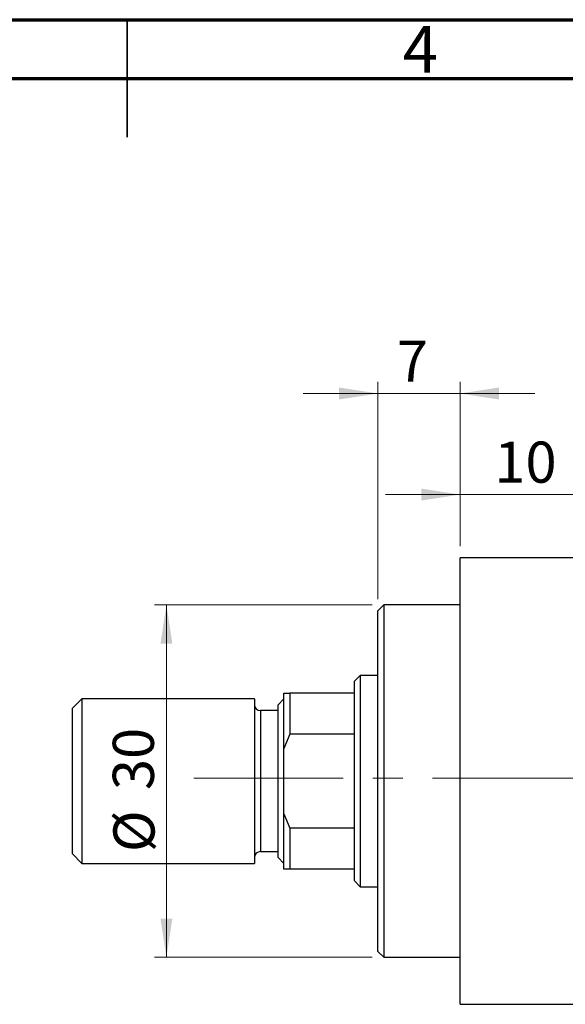
# Model space of a CAD drawing. Units: millimetres. Extents: x 15 to 464, y 5 to 292.
# Drawn here: x 206 to 252, y 208 to 292 of the extents above; entities that cross this region are included whole.
import ezdxf

# ---------------------------------------------------------------- set-up
doc = ezdxf.new("R2010")
doc.units = ezdxf.units.MM
doc.linetypes.add('CENTERX2', pattern=[20.32, 12.7, -2.54, 2.54, -2.54])
doc.styles.add('SLDTEXTSTYLE0', font='TXT', dxfattribs={"width": 0.75})
doc.dimstyles.new('SLDDIMSTYLE0', dxfattribs={"dimtxt": 3.5, "dimasz": 3.302, "dimexe": 0, "dimexo": 0.0625, "dimgap": 0.875, "dimtad": 1, "dimdec": 0, "dimrnd": 1e-09, "dimzin": 12, "dimdsep": 46, "dimtxsty": 'SLDTEXTSTYLE0', "dimsah": 1, "dimcen": 0.09, "dimadec": 0, "dimazin": 3, "dimtfac": 1, "dimtdec": 0, "dimtofl": 0, "dimtmove": 0, "dimatfit": 3, "dimfxl": 1, "dimfrac": 2, "dimtolj": 1, "dimtzin": 12, "dimarcsym": 0})
doc.dimstyles.new('SLDDIMSTYLE1', dxfattribs={"dimtxt": 3.5, "dimasz": 3.302, "dimexe": 0, "dimexo": 0.0625, "dimgap": 0.875, "dimtad": 1, "dimdec": 0, "dimrnd": 1e-09, "dimzin": 12, "dimdsep": 46, "dimtxsty": 'SLDTEXTSTYLE0', "dimsah": 1, "dimcen": 0.09, "dimadec": 0, "dimazin": 3, "dimtfac": 1, "dimtdec": 0, "dimtmove": 0, "dimatfit": 0, "dimfxl": 1, "dimfrac": 2, "dimtolj": 1, "dimtzin": 12, "dimarcsym": 0})

# ---------------------------------------------------------------- blocks, each defined once
blk = doc.blocks.new('_D_1')
at = {"color": 7, "linetype": 'Continuous', "lineweight": 0}
for p, q in [((243.339, 247.176), (243.339, 252.571)), ((253.339, 247.676), (253.339, 252.571)), ((243.339, 251.571), (236.989, 251.571)), ((243.339, 251.571), (253.339, 251.571)), ((253.339, 251.571), (259.689, 251.571))]:
    blk.add_line(p, q, dxfattribs=at)
at = {"color": 7, "linetype": 'Continuous', "lineweight": 18}
for points in [[(243.339, 251.571), (240.037, 252.079), (240.037, 251.063)], [(253.339, 251.571), (256.641, 251.063), (256.641, 252.079)]]:
    blk.add_solid(points, dxfattribs=at)
at = {"color": 7, "linetype": 'Continuous', "lineweight": 18, "insert": (246.253, 256.083), "char_height": 3.5, "attachment_point": 1, "style": 'SLDTEXTSTYLE0'}
blk.add_mtext('10', dxfattribs=at)
blk = doc.blocks.new('_D_2')
at = {"color": 7, "linetype": 'Continuous', "lineweight": 0}
for p, q in [((236.339, 242.676), (236.339, 261.176)), ((243.339, 247.176), (243.339, 261.176)), ((236.339, 260.176), (229.989, 260.176)), ((236.339, 260.176), (243.339, 260.176)), ((243.339, 260.176), (249.689, 260.176))]:
    blk.add_line(p, q, dxfattribs=at)
at = {"color": 7, "linetype": 'Continuous', "lineweight": 18}
for points in [[(236.339, 260.176), (233.037, 260.684), (233.037, 259.668)], [(243.339, 260.176), (246.641, 259.668), (246.641, 260.684)]]:
    blk.add_solid(points, dxfattribs=at)
at = {"color": 7, "linetype": 'Continuous', "lineweight": 18, "insert": (237.955, 264.688), "char_height": 3.5, "attachment_point": 1, "style": 'SLDTEXTSTYLE0'}
blk.add_mtext('7', dxfattribs=at)
blk = doc.blocks.new('_D_3')
at = {"color": 7, "linetype": 'Continuous', "lineweight": 0}
for p, q in [((235.839, 242.176), (217.339, 242.176)), ((218.339, 242.176), (218.339, 212.176)), ((235.839, 212.176), (217.339, 212.176))]:
    blk.add_line(p, q, dxfattribs=at)
at = {"color": 7, "linetype": 'Continuous', "lineweight": 18}
for points in [[(218.339, 242.176), (217.831, 238.874), (218.847, 238.874)], [(218.339, 212.176), (218.847, 215.478), (217.831, 215.478)]]:
    blk.add_solid(points, dxfattribs=at)
at = {"color": 7, "linetype": 'Continuous', "lineweight": 18, "char_height": 3.5, "attachment_point": 1, "rotation": 90, "style": 'SLDTEXTSTYLE0'}
for s, insert in [('30', (213.774, 226.414)), ('%%c', (213.827, 221.135))]:
    blk.add_mtext(s, dxfattribs=dict(at, insert=insert))

msp = doc.modelspace()

# ---------------------------------------------------------------- linework, layer by layer
at = {"color": 7, "linetype": 'Continuous', "lineweight": 70}
for p, q in [((15, 292), (415, 292)), ((20, 287), (410, 287))]:
    msp.add_line(p, q, dxfattribs=at)
at = {"color": 7, "linetype": 'Continuous', "lineweight": 35}
for p, q in [((215, 292), (215, 282)), ((215, 287), (215, 292))]:
    msp.add_line(p, q, dxfattribs=at)
at = {"color": 7, "linetype": 'Continuous', "lineweight": 25}
for p, q in [((253.339, 246.176), (243.339, 246.176)), ((243.339, 227.176), (243.339, 246.176)), ((236.839, 242.176), (236.339, 241.676)), ((236.339, 212.676), (236.339, 241.676)), ((243.339, 242.176), (236.839, 242.176)), ((236.839, 242.176), (236.839, 212.176)), ((234.839, 236.176), (234.339, 235.676)), ((234.339, 234.676), (234.339, 235.676)), ((236.339, 236.176), (234.839, 236.176)), ((234.839, 236.176), (234.839, 218.176)), ((211.139, 234.176), (210.339, 233.376)), ((225.839, 234.176), (211.139, 234.176)), ((211.139, 234.176), (211.139, 220.176)), ((225.839, 234.176), (225.839, 220.176)), ((228.339, 234.176), (227.839, 233.676)), ((228.339, 234.676), (228.839, 234.676)), ((228.339, 229.96), (228.339, 234.676)), ((228.839, 234.676), (228.839, 231.176)), ((234.339, 234.676), (228.839, 234.676)), ((234.339, 231.176), (234.339, 234.676)), ((210.339, 220.976), (210.339, 233.376)), ((227.839, 233.176), (226.339, 233.176)), ((227.839, 220.676), (227.839, 233.676)), ((228.839, 231.176), (228.339, 229.96)), ((234.339, 231.176), (228.839, 231.176)), ((234.339, 223.176), (234.339, 231.176)), ((228.339, 224.392), (228.339, 229.96)), ((243.339, 208.176), (243.339, 227.176)), ((228.339, 219.676), (228.339, 224.392)), ((228.339, 224.392), (228.839, 223.176)), ((228.839, 223.176), (228.839, 219.676)), ((234.339, 223.176), (228.839, 223.176)), ((234.339, 219.676), (234.339, 223.176)), ((210.339, 220.976), (211.139, 220.176)), ((226.339, 221.176), (227.839, 221.176)), ((227.839, 220.676), (228.339, 220.176)), ((211.139, 220.176), (225.839, 220.176)), ((228.839, 219.676), (228.339, 219.676)), ((234.339, 219.676), (228.839, 219.676)), ((234.339, 218.676), (234.339, 219.676)), ((234.339, 218.676), (234.839, 218.176)), ((234.839, 218.176), (236.339, 218.176)), ((236.339, 212.676), (236.839, 212.176)), ((236.839, 212.176), (243.339, 212.176)), ((243.339, 208.176), (253.339, 208.176))]:
    msp.add_line(p, q, dxfattribs=at)
at = {"color": 8, "linetype": 'Continuous', "lineweight": 25}
msp.add_line((226.339, 233.176), (226.339, 221.176), dxfattribs=at)
at = {"color": 7, "linetype": 'CENTERX2', "lineweight": 18}
msp.add_line((220.677, 227.426), (367.796, 227.426), dxfattribs=at)
at = {"color": 7, "linetype": 'Continuous', "lineweight": 25}
for centre, start, end in [((226.339, 233.676), 180, 270), ((226.339, 220.676), 90, 180)]:
    msp.add_arc(centre, 0.5, start, end, dxfattribs=at)

# ---------------------------------------------------------------- texts
at = {"color": 7, "linetype": 'Continuous', "lineweight": 0, "insert": (239.96, 291.468), "char_height": 3.969, "attachment_point": 2, "style": 'SLDTEXTSTYLE0'}
msp.add_mtext('4', dxfattribs=at)

# ---------------------------------------------------------------- dimensions: what is measured, and where the dimension line sits
at = {"color": 7, "linetype": 'Continuous', "lineweight": 18}
for base, p1, p2, picture, middle in [((243.339, 260.176), (236.339, 241.676), (243.339, 246.176), '_D_2', (239.248, 260.176)), ((253.339, 251.571), (243.339, 246.176), (253.339, 246.676), '_D_1', (248.839, 251.571))]:
    dim = msp.add_linear_dim(base=base, p1=p1, p2=p2, dimstyle='SLDDIMSTYLE1', dxfattribs=at)
    dim.commit()
    dim.dimension.update_dxf_attribs({"geometry": picture, "text_midpoint": middle, "dimtype": 160})
dim = msp.add_linear_dim(base=(218.339, 212.176), p1=(236.839, 242.176), p2=(236.839, 212.176), angle=90, text='%%c<>', dimstyle='SLDDIMSTYLE0', dxfattribs=at)
dim.commit()
dim.dimension.update_dxf_attribs({"geometry": '_D_3', "text_midpoint": (218.339, 226.361), "dimtype": 160})

doc.saveas('drawing.dxf')
